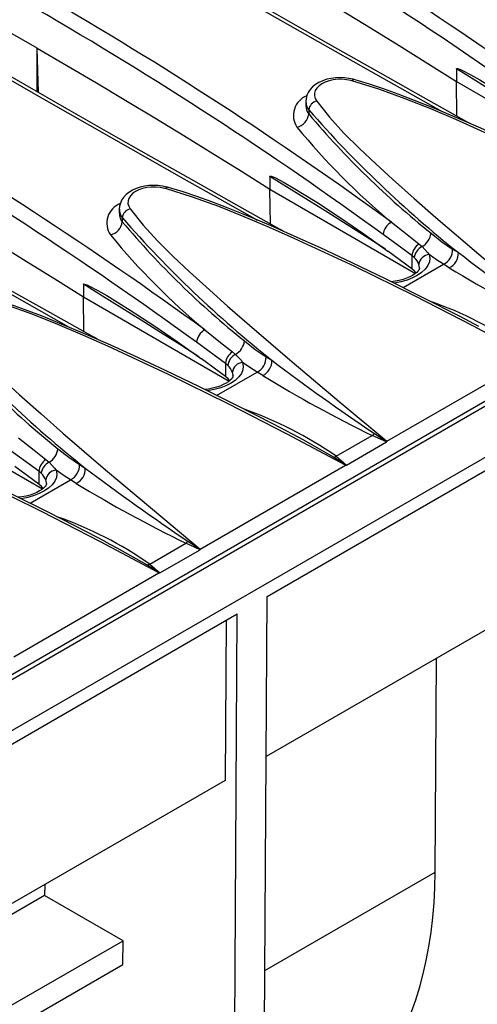
# Model space of a CAD drawing. Units: millimetres. Extents: x 56 to 3304, y 56 to 2320.
# Drawn here: x 2388 to 2432, y 1640 to 1733 of the extents above; entities that cross this region are included whole.
import ezdxf

# ---------------------------------------------------------------- set-up
doc = ezdxf.new("R2010")
doc.units = ezdxf.units.MM
doc.header["$LTSCALE"] = 8
doc.layers.add('HAURATON_PRODUCT_CONTOUR', color=7, linetype='Continuous', lineweight=25)

msp = doc.modelspace()

# ---------------------------------------------------------------- linework, layer by layer
at = {"layer": 'HAURATON_PRODUCT_CONTOUR'}
for p, q in [((3022.763, 2037.026), (2317.07, 1629.639)), ((2320.014, 1626.531), (3025.707, 2033.919)), ((2316.6, 1629.88), (2668.496, 1833.025)), ((2390.144, 1725.966), (2390.018, 1730.165)), ((2390.018, 1726.039), (2390.018, 1730.165)), ((2429.742, 1728.223), (2429.742, 1727.03)), ((2429.793, 1723.734), (2429.742, 1727.03)), ((2429.742, 1727.03), (2443.555, 1719.056)), ((2415.467, 1725.13), (2415.467, 1724.759)), ((2415.75, 1724.331), (2415.75, 1723.943)), ((2412.064, 1718.018), (2412.064, 1716.825)), ((2412.116, 1713.529), (2412.064, 1716.825)), ((2412.064, 1716.825), (2425.877, 1708.851)), ((2397.79, 1714.925), (2397.79, 1714.554)), ((2398.072, 1714.126), (2398.072, 1713.737)), ((2425.53, 1710.533), (2422.79, 1712.526)), ((2425.53, 1709.284), (2423.254, 1710.963)), ((2426.191, 1711.633), (2426.488, 1711.381)), ((2429.379, 1711.156), (2429.929, 1710.822)), ((2425.53, 1710.533), (2425.53, 1709.284)), ((2425.754, 1710.34), (2425.53, 1710.533)), ((2424.694, 1707.498), (2428.523, 1709.708)), ((2425.784, 1709.066), (2425.53, 1709.284)), ((2425.93, 1708.893), (2425.784, 1709.066)), ((2429.069, 1709.376), (2428.523, 1709.708)), ((2394.386, 1707.813), (2394.386, 1706.62)), ((2394.438, 1703.324), (2394.386, 1706.62)), ((2394.386, 1706.62), (2408.199, 1698.646)), ((2407.852, 1700.328), (2405.112, 1702.321)), ((2407.852, 1699.079), (2405.577, 1700.758)), ((2408.513, 1701.428), (2408.81, 1701.176)), ((2411.701, 1700.951), (2412.251, 1700.617)), ((2423.146, 1692.953), (2436.904, 1700.896)), ((2407.852, 1700.328), (2407.852, 1699.079)), ((2408.076, 1700.135), (2407.852, 1700.328)), ((2407.017, 1697.293), (2410.845, 1699.503)), ((2408.107, 1698.861), (2407.852, 1699.079)), ((2408.252, 1698.688), (2408.107, 1698.861)), ((2411.391, 1699.171), (2410.845, 1699.503)), ((2411.805, 1678.246), (2445.879, 1697.917)), ((2376.709, 1696.415), (2390.522, 1688.441)), ((2418.354, 1691.526), (2421.772, 1693.5)), ((2423.125, 1692.891), (2421.772, 1693.5)), ((2419.325, 1690.698), (2423.125, 1692.891)), ((2390.174, 1690.123), (2387.434, 1692.116)), ((2418.354, 1691.526), (2419.325, 1690.698)), ((2390.174, 1688.874), (2387.899, 1690.553)), ((2390.836, 1691.223), (2391.132, 1690.971)), ((2394.023, 1690.746), (2394.574, 1690.412)), ((2405.468, 1682.748), (2419.226, 1690.69)), ((2390.174, 1690.123), (2390.174, 1688.874)), ((2390.399, 1689.93), (2390.174, 1690.123)), ((2389.339, 1687.088), (2393.168, 1689.298)), ((2390.429, 1688.656), (2390.174, 1688.874)), ((2390.575, 1688.483), (2390.429, 1688.656)), ((2393.713, 1688.966), (2393.168, 1689.298)), ((2400.676, 1681.321), (2404.095, 1683.295)), ((2405.447, 1682.686), (2404.095, 1683.295)), ((2401.648, 1680.493), (2405.447, 1682.686)), ((2444.818, 1682.198), (2411.713, 1663.087)), ((2400.676, 1681.321), (2401.648, 1680.493)), ((2387.791, 1672.543), (2401.549, 1680.485)), ((2411.465, 1621.812), (2411.805, 1678.246)), ((2375.168, 1657.096), (2408.976, 1676.613)), ((2408.636, 1620.202), (2408.976, 1676.613)), ((2407.908, 1675.996), (2407.817, 1660.838)), ((2427.728, 1652.157), (2427.851, 1672.403)), ((2407.817, 1660.838), (2375.168, 1641.99)), ((2411.591, 1642.841), (2427.728, 1652.157)), ((2390.731, 1650.974), (2390.719, 1649.947)), ((2390.719, 1649.947), (2375.168, 1640.969)), ((2398.146, 1645.659), (2390.719, 1649.947)), ((2375.168, 1632.394), (2398.146, 1645.659)), ((2398.133, 1643.408), (2398.146, 1645.659)), ((2375.168, 1630.151), (2398.133, 1643.408))]:
    msp.add_line(p, q, dxfattribs=at)
at = {"layer": 'HAURATON_PRODUCT_CONTOUR', "flags": 128}
for points in [[(2431.047, 1723.032), (2430.73, 1723.209), (2426.624, 1725.51), (2422.547, 1727.804), (2418.5, 1730.091), (2414.485, 1732.369), (2410.501, 1734.638), (2406.551, 1736.899), (2402.634, 1739.149), (2398.753, 1741.39), (2394.908, 1743.618), (2391.096, 1745.837), (2387.313, 1748.05), (2383.559, 1750.255), (2379.835, 1752.452), (2376.142, 1754.642), (2372.48, 1756.824), (2368.849, 1758.997), (2367.781, 1759.64)], [(2369.567, 1758.218), (2371.023, 1757.345), (2375.026, 1754.958), (2379.072, 1752.558), (2383.158, 1750.146), (2387.288, 1747.721), (2391.457, 1745.286), (2395.668, 1742.837), (2399.917, 1740.378), (2404.106, 1737.966), (2408.331, 1735.543), (2414.918, 1731.789), (2421.589, 1728.012), (2428.345, 1724.213), (2428.539, 1724.105)], [(2413.369, 1712.827), (2413.053, 1713.004), (2408.946, 1715.305), (2404.869, 1717.599), (2400.823, 1719.886), (2396.807, 1722.164), (2392.824, 1724.433), (2388.873, 1726.694), (2384.957, 1728.944), (2381.075, 1731.184), (2377.231, 1733.413), (2373.418, 1735.632), (2369.635, 1737.845), (2365.881, 1740.05), (2362.158, 1742.247), (2358.464, 1744.437), (2354.802, 1746.619), (2351.171, 1748.792), (2350.103, 1749.435)], [(2351.889, 1748.013), (2353.345, 1747.14), (2357.348, 1744.753), (2361.394, 1742.353), (2365.481, 1739.941), (2369.611, 1737.516), (2373.779, 1735.08), (2377.99, 1732.632), (2382.239, 1730.173), (2386.428, 1727.761), (2390.653, 1725.338), (2397.241, 1721.583), (2403.911, 1717.807), (2410.667, 1714.008), (2410.861, 1713.9)], [(2390.018, 1730.165), (2387.186, 1731.79), (2384.338, 1733.405), (2381.474, 1735.011), (2378.593, 1736.607), (2375.697, 1738.193), (2372.784, 1739.769), (2369.855, 1741.335), (2366.91, 1742.892)], [(2407.695, 1740.37), (2410.51, 1738.735), (2413.308, 1737.091), (2416.09, 1735.438), (2418.854, 1733.775), (2421.602, 1732.102), (2424.332, 1730.421), (2427.046, 1728.73), (2429.742, 1727.03)], [(2395.692, 1702.622), (2395.375, 1702.798), (2391.269, 1705.1), (2387.192, 1707.394), (2383.145, 1709.68), (2379.129, 1711.959), (2375.146, 1714.228), (2371.196, 1716.489), (2367.279, 1718.739), (2363.397, 1720.979), (2359.553, 1723.208), (2355.741, 1725.427), (2351.957, 1727.639), (2348.204, 1729.845), (2344.48, 1732.042), (2340.787, 1734.232), (2337.124, 1736.414), (2333.493, 1738.587), (2332.425, 1739.23)], [(2390.018, 1730.165), (2392.832, 1728.53), (2395.631, 1726.886), (2398.412, 1725.232), (2401.177, 1723.57), (2403.924, 1721.897), (2406.655, 1720.216), (2409.368, 1718.525), (2412.064, 1716.825)], [(2429.742, 1728.223), (2429.744, 1728.236), (2429.751, 1728.247), (2429.771, 1728.256), (2429.853, 1728.25), (2430.059, 1728.182), (2430.271, 1728.087), (2431.112, 1727.65), (2431.955, 1727.162), (2434.194, 1725.789), (2436.422, 1724.331), (2438.637, 1722.81), (2440.932, 1721.168)], [(2440.696, 1721.36), (2438.878, 1722.513), (2437.051, 1723.667), (2435.224, 1724.815), (2433.397, 1725.957), (2431.569, 1727.093), (2429.742, 1728.223)], [(2420.033, 1727.209), (2419.97, 1727.229), (2419.56, 1727.319), (2419.139, 1727.373), (2418.71, 1727.391), (2418.286, 1727.372), (2417.865, 1727.317), (2417.46, 1727.225), (2417.074, 1727.098), (2416.708, 1726.93), (2416.379, 1726.728), (2416.113, 1726.513), (2415.868, 1726.247), (2415.695, 1725.988), (2415.571, 1725.717), (2415.491, 1725.411), (2415.47, 1725.132)], [(2419.836, 1727.083), (2419.744, 1727.108), (2419.341, 1727.189), (2418.912, 1727.229), (2418.493, 1727.226), (2418.07, 1727.18), (2417.681, 1727.094), (2417.313, 1726.966), (2416.997, 1726.807), (2416.724, 1726.612), (2416.517, 1726.398), (2416.371, 1726.158), (2416.297, 1725.913), (2416.294, 1725.655), (2416.361, 1725.406), (2416.501, 1725.159)], [(2419.836, 1727.083), (2419.899, 1727.156), (2419.959, 1727.2), (2420.013, 1727.215), (2420.033, 1727.212)], [(2454.582, 1711.101), (2449.045, 1714.048), (2443.457, 1716.918), (2437.799, 1719.699), (2432.053, 1722.363), (2429.699, 1723.407), (2427.316, 1724.425), (2424.89, 1725.393), (2422.402, 1726.287), (2419.836, 1727.083)], [(2449.556, 1714.03), (2447.772, 1714.967), (2444.154, 1716.817), (2440.756, 1718.507), (2437.527, 1720.067), (2434.548, 1721.462), (2432.053, 1722.593), (2429.791, 1723.58), (2427.687, 1724.462), (2425.777, 1725.227), (2424.228, 1725.818), (2422.825, 1726.323), (2421.513, 1726.762), (2420.461, 1727.089), (2420.033, 1727.209)], [(2416.501, 1725.159), (2417.719, 1723.628), (2419.087, 1722.133), (2420.566, 1720.665), (2422.118, 1719.215), (2423.701, 1717.774), (2425.732, 1715.955), (2427.802, 1714.141), (2431.856, 1710.666), (2436.307, 1706.919), (2440.824, 1703.158)], [(2372.34, 1719.959), (2375.155, 1718.325), (2377.953, 1716.681), (2380.734, 1715.027), (2383.499, 1713.364), (2386.246, 1711.692), (2388.977, 1710.011), (2391.69, 1708.32), (2394.386, 1706.62)], [(2412.064, 1718.018), (2412.066, 1718.031), (2412.074, 1718.042), (2412.093, 1718.051), (2412.175, 1718.045), (2412.382, 1717.977), (2412.593, 1717.882), (2413.434, 1717.445), (2414.278, 1716.957), (2416.517, 1715.584), (2418.745, 1714.125), (2420.959, 1712.605), (2423.254, 1710.963)], [(2423.018, 1711.154), (2421.2, 1712.308), (2419.374, 1713.462), (2417.547, 1714.609), (2415.719, 1715.752), (2413.892, 1716.888), (2412.064, 1718.018)], [(2402.355, 1717.004), (2402.292, 1717.024), (2401.882, 1717.114), (2401.461, 1717.168), (2401.033, 1717.186), (2400.608, 1717.167), (2400.188, 1717.112), (2399.782, 1717.02), (2399.396, 1716.893), (2399.03, 1716.725), (2398.701, 1716.523), (2398.435, 1716.308), (2398.19, 1716.042), (2398.017, 1715.783), (2397.894, 1715.512), (2397.813, 1715.206), (2397.792, 1714.927)], [(2402.158, 1716.878), (2402.066, 1716.903), (2401.664, 1716.984), (2401.235, 1717.024), (2400.815, 1717.021), (2400.393, 1716.974), (2400.003, 1716.889), (2399.635, 1716.761), (2399.319, 1716.602), (2399.046, 1716.407), (2398.84, 1716.193), (2398.693, 1715.953), (2398.62, 1715.708), (2398.616, 1715.45), (2398.684, 1715.201), (2398.824, 1714.953)], [(2402.158, 1716.878), (2402.221, 1716.951), (2402.281, 1716.995), (2402.335, 1717.01), (2402.356, 1717.007)], [(2436.904, 1700.896), (2431.367, 1703.843), (2425.779, 1706.713), (2420.121, 1709.494), (2414.375, 1712.158), (2412.021, 1713.202), (2409.639, 1714.22), (2407.212, 1715.188), (2404.724, 1716.082), (2402.158, 1716.878)], [(2431.878, 1703.825), (2430.094, 1704.762), (2426.477, 1706.612), (2423.078, 1708.302), (2419.849, 1709.862), (2416.87, 1711.256), (2414.375, 1712.387), (2412.114, 1713.375), (2410.01, 1714.257), (2408.099, 1715.022), (2406.55, 1715.613), (2405.147, 1716.118), (2403.835, 1716.557), (2402.784, 1716.884), (2402.355, 1717.004)], [(2373.32, 1714.937), (2379.563, 1711.378), (2386.234, 1707.602), (2392.99, 1703.803), (2393.183, 1703.695)], [(2398.824, 1714.953), (2400.041, 1713.423), (2401.409, 1711.928), (2402.889, 1710.46), (2404.44, 1709.01), (2406.023, 1707.568), (2408.054, 1705.749), (2410.125, 1703.936), (2414.178, 1700.461), (2418.629, 1696.714), (2423.146, 1692.953)], [(2423.582, 1713.699), (2425.071, 1712.517), (2426.191, 1711.633)], [(2427.336, 1712.657), (2428.351, 1711.843), (2429.379, 1711.156)], [(2426.488, 1711.381), (2427.012, 1710.822), (2427.16, 1710.624)], [(2427.16, 1710.624), (2427.221, 1710.282), (2427.185, 1709.936), (2427.042, 1709.586), (2426.79, 1709.243), (2426.448, 1708.93), (2426.01, 1708.637), (2425.574, 1708.414), (2425.079, 1708.219), (2424.483, 1708.047), (2423.834, 1707.926)], [(2428.523, 1709.708), (2427.842, 1710.138), (2427.16, 1710.624)], [(2426.249, 1709.349), (2426.247, 1709.306), (2426.228, 1709.245), (2426.179, 1709.155), (2426.097, 1709.05), (2425.98, 1708.933), (2425.812, 1708.8), (2425.594, 1708.658), (2425.327, 1708.518), (2425.027, 1708.39), (2424.687, 1708.273), (2424.315, 1708.175), (2423.927, 1708.102), (2423.565, 1708.06)], [(2426.244, 1709.35), (2426.248, 1709.422), (2426.189, 1709.685)], [(2394.386, 1707.813), (2394.389, 1707.826), (2394.396, 1707.837), (2394.416, 1707.846), (2394.497, 1707.84), (2394.704, 1707.772), (2394.915, 1707.676), (2395.757, 1707.24), (2396.6, 1706.752), (2398.839, 1705.379), (2401.067, 1703.92), (2403.282, 1702.4), (2405.577, 1700.758)], [(2405.341, 1700.949), (2403.523, 1702.103), (2401.696, 1703.257), (2399.869, 1704.404), (2398.042, 1705.546), (2396.214, 1706.683), (2394.386, 1707.813)], [(2419.226, 1690.69), (2413.69, 1693.638), (2408.101, 1696.508), (2402.444, 1699.288), (2396.698, 1701.953), (2394.343, 1702.996), (2391.961, 1704.014), (2389.534, 1704.983), (2387.047, 1705.877), (2384.48, 1706.673)], [(2414.2, 1693.62), (2412.416, 1694.557), (2408.799, 1696.407), (2405.4, 1698.097), (2402.171, 1699.656), (2399.192, 1701.051), (2396.697, 1702.182), (2394.436, 1703.17), (2392.332, 1704.052), (2390.421, 1704.817), (2388.873, 1705.408), (2387.469, 1705.913), (2386.158, 1706.352), (2385.106, 1706.679), (2384.677, 1706.799)], [(2381.146, 1704.748), (2382.363, 1703.218), (2383.732, 1701.723), (2385.211, 1700.255), (2386.762, 1698.805), (2388.345, 1697.363), (2390.376, 1695.544), (2392.447, 1693.731), (2396.501, 1690.256), (2400.952, 1686.509), (2405.468, 1682.748)], [(2405.904, 1703.494), (2407.394, 1702.312), (2408.513, 1701.428)], [(2409.658, 1702.452), (2410.674, 1701.638), (2411.701, 1700.951)], [(2408.81, 1701.176), (2409.334, 1700.616), (2409.482, 1700.419)], [(2409.482, 1700.419), (2409.544, 1700.072), (2409.507, 1699.731), (2409.361, 1699.376), (2409.112, 1699.038), (2408.765, 1698.721), (2408.333, 1698.432), (2407.891, 1698.207), (2407.401, 1698.014), (2406.797, 1697.84), (2406.156, 1697.721)], [(2410.845, 1699.503), (2410.165, 1699.933), (2409.482, 1700.419)], [(2408.572, 1699.144), (2408.57, 1699.101), (2408.55, 1699.04), (2408.501, 1698.95), (2408.419, 1698.844), (2408.302, 1698.728), (2408.135, 1698.594), (2407.917, 1698.453), (2407.65, 1698.313), (2407.349, 1698.185), (2407.009, 1698.068), (2406.637, 1697.97), (2406.25, 1697.897), (2405.888, 1697.855)], [(2408.566, 1699.145), (2408.571, 1699.217), (2408.512, 1699.48)], [(2401.549, 1680.485), (2396.012, 1683.433), (2390.424, 1686.303), (2384.766, 1689.083), (2379.02, 1691.748), (2376.666, 1692.791), (2374.283, 1693.809), (2371.857, 1694.778), (2369.369, 1695.672), (2366.803, 1696.468)], [(2396.523, 1683.415), (2394.739, 1684.351), (2391.121, 1686.202), (2387.723, 1687.892), (2384.494, 1689.451), (2381.515, 1690.846), (2379.02, 1691.977), (2376.758, 1692.965), (2374.654, 1693.846), (2372.744, 1694.612), (2371.195, 1695.203), (2369.792, 1695.708), (2368.48, 1696.147), (2367.428, 1696.473), (2367, 1696.594)], [(2388.226, 1693.289), (2389.716, 1692.107), (2390.836, 1691.223)], [(2418.09, 1691.451), (2415.285, 1693.048), (2414.196, 1693.613)], [(2421.967, 1693.689), (2423.092, 1692.956), (2423.146, 1692.92)], [(2423.146, 1692.92), (2423.146, 1692.949), (2423.146, 1692.953)], [(2391.98, 1692.247), (2392.996, 1691.433), (2394.023, 1690.746)], [(2418.09, 1691.451), (2418.22, 1691.478), (2418.354, 1691.526)], [(2419.279, 1690.688), (2419.225, 1690.724), (2418.09, 1691.451)], [(2391.132, 1690.971), (2391.656, 1690.411), (2391.804, 1690.214)], [(2419.226, 1690.69), (2419.233, 1690.69), (2419.279, 1690.688)], [(2391.804, 1690.214), (2391.866, 1689.867), (2391.829, 1689.525), (2391.683, 1689.171), (2391.435, 1688.833), (2391.088, 1688.516), (2390.655, 1688.227), (2390.213, 1688.002), (2389.723, 1687.809), (2389.119, 1687.635), (2388.479, 1687.516)], [(2393.168, 1689.298), (2392.487, 1689.728), (2391.804, 1690.214)], [(2390.894, 1688.939), (2390.892, 1688.896), (2390.872, 1688.835), (2390.823, 1688.745), (2390.742, 1688.639), (2390.625, 1688.523), (2390.457, 1688.389), (2390.239, 1688.248), (2389.972, 1688.108), (2389.672, 1687.979), (2389.332, 1687.863), (2388.96, 1687.765), (2388.572, 1687.692), (2388.21, 1687.65)], [(2390.888, 1688.94), (2390.893, 1689.012), (2390.834, 1689.275)], [(2400.413, 1681.246), (2397.607, 1682.843), (2396.519, 1683.408)], [(2404.29, 1683.484), (2405.414, 1682.751), (2405.468, 1682.715)], [(2405.468, 1682.715), (2405.468, 1682.744), (2405.468, 1682.748)], [(2400.413, 1681.246), (2400.543, 1681.273), (2400.676, 1681.321)], [(2401.601, 1680.483), (2401.547, 1680.518), (2400.413, 1681.246)], [(2401.549, 1680.485), (2401.555, 1680.485), (2401.601, 1680.483)], [(2416.647, 1627.967), (2417.452, 1628.46), (2418.318, 1629.06), (2419.15, 1629.711), (2419.948, 1630.415), (2420.712, 1631.168), (2421.44, 1631.972), (2422.132, 1632.825), (2422.786, 1633.725), (2423.403, 1634.673), (2423.981, 1635.666), (2424.519, 1636.704), (2425.017, 1637.785), (2425.475, 1638.909), (2425.892, 1640.073), (2426.267, 1641.277), (2426.6, 1642.519), (2426.89, 1643.798), (2427.138, 1645.112), (2427.343, 1646.46), (2427.505, 1647.84), (2427.623, 1649.25), (2427.697, 1650.69), (2427.728, 1652.157)]]:
    msp.add_lwpolyline(points, dxfattribs=at)
at = {"layer": 'HAURATON_PRODUCT_CONTOUR'}
for centre, radius, start, end in [((2221.833, 1422.468), 372.843, 53.94771, 66.05767), ((2221.827, 1422.457), 371.44, 53.94025, 66.06513), ((2204.155, 1412.263), 372.843, 53.94771, 66.05767), ((2204.149, 1412.252), 371.44, 53.94025, 66.06513), ((2186.477, 1402.058), 372.843, 53.94771, 66.05767), ((2186.472, 1402.047), 371.44, 53.94025, 66.06513), ((2416.298, 1723.803), 2.006, 111.64857, 213.35558), ((2416.644, 1725.08), 1.166, 177.47924, 219.93783), ((2416.706, 1724.218), 0.963, 102.26821, 173.24542), ((2416.681, 1724.704), 1.203, 177.4055, 219.27279), ((2497.149, 1795.574), 108.172, 221.19346, 231.58081), ((2414.316, 1724.112), 1.444, 282.28512, 353.27916), ((2479.686, 1777.989), 83.719, 220.20834, 231.29501), ((2467.139, 1766.006), 68.069, 219.50938, 230.21491), ((2398.62, 1713.598), 2.006, 111.64857, 213.35558), ((2398.967, 1714.875), 1.166, 177.47924, 219.93783), ((2399.028, 1714.012), 0.963, 102.26821, 173.24542), ((2396.638, 1713.906), 1.444, 282.28512, 353.27916), ((2399.003, 1714.499), 1.203, 177.4055, 219.27279), ((2480.101, 1786.03), 109.082, 221.2369, 231.53737), ((2462.008, 1767.784), 83.719, 220.20834, 231.29501), ((2424.292, 1712.366), 1.51, 118.04213, 173.90613), ((2449.462, 1755.801), 68.069, 219.50938, 230.21491), ((2425.651, 1712.857), 1.697, 299.54721, 353.22126), ((2427.024, 1710.384), 1.502, 123.68622, 174.28346), ((2427.107, 1710.165), 1.364, 116.9948, 172.63792), ((2427.847, 1711.085), 1.533, 296.14786, 2.65938), ((2424.485, 1709.024), 1.829, 21.20403, 46.03907), ((2427.231, 1709.579), 1.047, 93.92505, 174.18505), ((2428.389, 1710.759), 1.541, 296.15536, 2.33979), ((2559.485, 1882.243), 214.871, 232.91892, 236.10123), ((2494.919, 1817.583), 126.669, 238.67691, 244.02968), ((2414.996, 1671.396), 36.915, 55.2618, 70.62962), ((2461.793, 1775.163), 108.172, 221.19346, 231.58081), ((2444.33, 1757.578), 83.719, 220.20834, 231.29501), ((2406.614, 1702.161), 1.51, 118.04213, 173.90613), ((2407.973, 1702.652), 1.697, 299.54721, 353.22126), ((2409.346, 1700.179), 1.502, 123.68622, 174.28346), ((2409.429, 1699.96), 1.364, 116.9948, 172.63792), ((2410.169, 1700.88), 1.533, 296.14786, 2.65938), ((2406.807, 1698.819), 1.829, 21.20403, 46.03907), ((2409.554, 1699.374), 1.047, 93.92505, 174.18505), ((2410.712, 1700.554), 1.541, 296.15536, 2.33979), ((2541.807, 1872.038), 214.871, 232.91892, 236.10123), ((2477.241, 1807.378), 126.669, 238.67691, 244.02968), ((2397.319, 1661.19), 36.915, 55.2618, 70.62962), ((2420.92, 1694.571), 1.369, 308.52357, 319.91658), ((2423.112, 1692.923), 0.0341, 292.57336, 355.18901), ((2390.296, 1692.447), 1.697, 299.54721, 353.22126), ((2391.669, 1689.974), 1.502, 123.68622, 174.28346), ((2391.751, 1689.755), 1.364, 116.9948, 172.63792), ((2392.492, 1690.675), 1.533, 296.14786, 2.65938), ((2393.034, 1690.349), 1.541, 296.15536, 2.33979), ((2524.129, 1861.833), 214.871, 232.91892, 236.10123), ((2419.285, 1690.77), 0.0825, 265.67164, 299.14831), ((2389.129, 1688.614), 1.829, 21.20403, 46.03907), ((2391.876, 1689.169), 1.047, 93.92505, 174.18505), ((2459.564, 1797.173), 126.669, 238.67691, 244.02968), ((2379.641, 1650.985), 36.915, 55.2618, 70.62962), ((2403.242, 1684.366), 1.369, 308.52357, 319.91658), ((2405.434, 1682.718), 0.0341, 292.57336, 355.18901), ((2401.607, 1680.565), 0.0825, 265.67164, 299.14831)]:
    msp.add_arc(centre, radius, start, end, dxfattribs=at)

doc.saveas('drawing.dxf')
